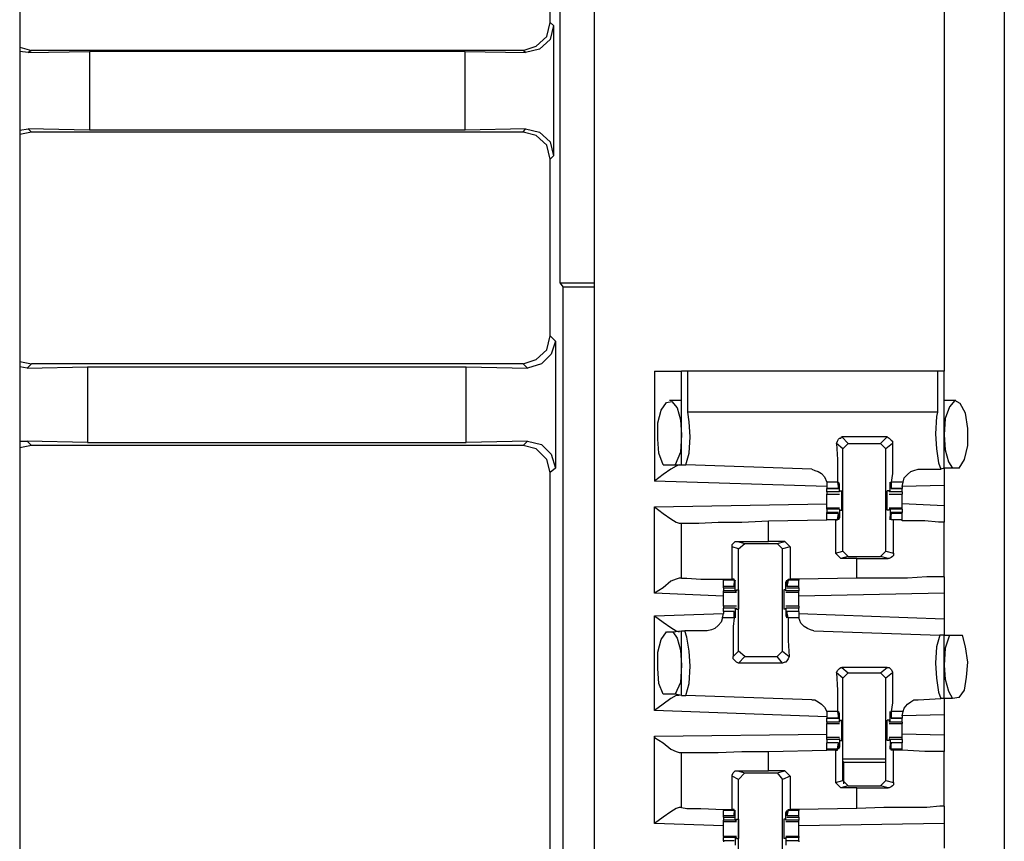
# Model space of a CAD drawing. Extents: x 0 to 19, y 0 to 12.6.
# Drawn here: x 7.3 to 8.2, y 8.1 to 8.8 of the extents above; entities that cross this region are included whole.
import ezdxf

# ---------------------------------------------------------------- set-up
doc = ezdxf.new("R2010")
doc.units = 0
doc.header["$MEASUREMENT"] = 0
doc.layers.get('0').update_dxf_attribs({"linetype": 'CONTINUOUS'})

msp = doc.modelspace()

# ---------------------------------------------------------------- linework, layer by layer
for p, q in [((7.31988, 9.83071), (7.31988, 2.15354)), ((7.84547, 9.83071), (7.84547, 2.15354)), ((8.22047, 9.83071), (8.22047, 2.15354)), ((7.81398, 9.16634), (7.81398, 8.56693)), ((7.80512, 8.80512), (7.80512, 9.10138)), ((8.16535, 8.87303), (8.16535, 8.48622)), ((7.80512, 8.80512), (7.80807, 8.80217)), ((7.80807, 8.80217), (7.80807, 8.68307)), ((7.31988, 8.78248), (7.33071, 8.77953)), ((7.32776, 8.77756), (7.31988, 8.77854)), ((7.33071, 8.77953), (7.32776, 8.77756)), ((7.32776, 8.77756), (7.38386, 8.77854)), ((7.78051, 8.77953), (7.33071, 8.77953)), ((7.72736, 8.77854), (7.38386, 8.77854)), ((7.38386, 8.77854), (7.38386, 8.70669)), ((7.72736, 8.70669), (7.72736, 8.77854)), ((7.72736, 8.77854), (7.78248, 8.77756)), ((7.78248, 8.77756), (7.78051, 8.77953)), ((7.31988, 8.70669), (7.32776, 8.70768)), ((7.33071, 8.70472), (7.31988, 8.70276)), ((7.38386, 8.70669), (7.32776, 8.70768)), ((7.32776, 8.70768), (7.33071, 8.70472)), ((7.78051, 8.70472), (7.33071, 8.70472)), ((7.72736, 8.70669), (7.38386, 8.70669)), ((7.78248, 8.70768), (7.72736, 8.70669)), ((7.78051, 8.70472), (7.78248, 8.70768)), ((7.80807, 8.68307), (7.80512, 8.68012)), ((7.80512, 8.5187), (7.80512, 8.68012)), ((7.81398, 8.56693), (7.81693, 8.56299)), ((7.81398, 8.56693), (7.84547, 8.56693)), ((7.84547, 8.56299), (7.81693, 8.56299)), ((7.81693, 8.02067), (7.81693, 8.56299)), ((7.80512, 8.5187), (7.81004, 8.51378)), ((7.81004, 8.51378), (7.81004, 8.39764)), ((7.31988, 8.49508), (7.33071, 8.49311)), ((7.33071, 8.49311), (7.32677, 8.48917)), ((7.78051, 8.49311), (7.33071, 8.49311)), ((7.78445, 8.48917), (7.78051, 8.49311)), ((7.32677, 8.48917), (7.31988, 8.49016)), ((7.32677, 8.48917), (7.38189, 8.49016)), ((7.38189, 8.49016), (7.72835, 8.49016)), ((7.38189, 8.49016), (7.38189, 8.42126)), ((7.72835, 8.42126), (7.72835, 8.49016)), ((7.72835, 8.49016), (7.78445, 8.48917)), ((7.90059, 8.48622), (7.90059, 8.38583)), ((7.9252, 8.40059), (7.9252, 8.48622)), ((7.9311, 8.44882), (7.9311, 8.48622)), ((8.15945, 8.48622), (7.9311, 8.48622)), ((8.15945, 8.48622), (8.15945, 8.44882)), ((8.16535, 8.39764), (8.16535, 8.48622)), ((7.9252, 8.45965), (7.91437, 8.45965)), ((8.17618, 8.45965), (8.16535, 8.45965)), ((8.15945, 8.44882), (7.9311, 8.44882)), ((7.31988, 8.42224), (7.32677, 8.42224)), ((7.38189, 8.42126), (7.32677, 8.42224)), ((7.32677, 8.42224), (7.33071, 8.41831)), ((7.38189, 8.42126), (7.72835, 8.42126)), ((7.78445, 8.42224), (7.72835, 8.42126)), ((7.78051, 8.41831), (7.78445, 8.42224)), ((8.11319, 8.42618), (8.07185, 8.42618)), ((8.07185, 8.42618), (8.07776, 8.42028)), ((8.10728, 8.42028), (8.11319, 8.42618)), ((7.33071, 8.41831), (7.31988, 8.41634)), ((7.78051, 8.41831), (7.33071, 8.41831)), ((8.07283, 8.41535), (8.06693, 8.42028)), ((8.07283, 8.41535), (8.07776, 8.42028)), ((8.07283, 8.32185), (8.07283, 8.41535)), ((8.07776, 8.42028), (8.10728, 8.42028)), ((8.10728, 8.42028), (8.1122, 8.41535)), ((8.11811, 8.42028), (8.1122, 8.41535)), ((8.1122, 8.32185), (8.1122, 8.41535)), ((7.81004, 8.39764), (7.80512, 8.3937)), ((7.80512, 7.70571), (7.80512, 8.3937)), ((7.90846, 8.40059), (7.91929, 8.40059)), ((7.91929, 8.40059), (7.9252, 8.40059)), ((7.9252, 8.40059), (7.92913, 8.40059)), ((8.04429, 8.39665), (7.92913, 8.40059)), ((8.14173, 8.39665), (8.1624, 8.39665)), ((8.16535, 8.39764), (8.1624, 8.39665)), ((8.17323, 8.39764), (8.16535, 8.39764)), ((8.17913, 8.39764), (8.17323, 8.39764)), ((8.05807, 8.38091), (7.90059, 8.38583)), ((8.05807, 8.38484), (8.05807, 8.38091)), ((8.06791, 8.38484), (8.05807, 8.38484)), ((8.06791, 8.38484), (8.0689, 8.37894)), ((8.12795, 8.38484), (8.11713, 8.38484)), ((8.11713, 8.38484), (8.11713, 8.37894)), ((8.12697, 8.38091), (8.12795, 8.38484)), ((8.05807, 8.38091), (8.05807, 8.37894)), ((8.05807, 8.37894), (8.0689, 8.37894)), ((8.05807, 8.37598), (8.05807, 8.37894)), ((8.0689, 8.37894), (8.05807, 8.37894)), ((8.06988, 8.37598), (8.05807, 8.37598)), ((8.06988, 8.38287), (8.0689, 8.38287)), ((8.0689, 8.37992), (8.0689, 8.38189)), ((8.0689, 8.37894), (8.0689, 8.37992)), ((8.06988, 8.37598), (8.06988, 8.38287)), ((8.06988, 8.37697), (8.07185, 8.37697)), ((8.06988, 8.37697), (8.06988, 8.37598)), ((8.06988, 8.37598), (8.06988, 8.37598)), ((8.11516, 8.37697), (8.11319, 8.37697)), ((8.11516, 8.37697), (8.11516, 8.37598)), ((8.11614, 8.37598), (8.11516, 8.37598)), ((8.11614, 8.38287), (8.11614, 8.38287)), ((8.11614, 8.37598), (8.11614, 8.38287)), ((8.11713, 8.37992), (8.11614, 8.38189)), ((8.12697, 8.37598), (8.11614, 8.37598)), ((8.11713, 8.37894), (8.11713, 8.37992)), ((8.11713, 8.37894), (8.12697, 8.37894)), ((8.12697, 8.37894), (8.11713, 8.37894)), ((8.16535, 8.38189), (8.12697, 8.38091)), ((8.12697, 8.38091), (8.12697, 8.37894)), ((8.12697, 8.37598), (8.12697, 8.37894)), ((8.16535, 8.38189), (8.16535, 8.36319)), ((8.05807, 8.37402), (8.06988, 8.37402)), ((8.11516, 8.37402), (8.12697, 8.37402)), ((7.90059, 8.3622), (8.05807, 8.36516)), ((7.90059, 8.28346), (7.90059, 8.3622)), ((8.06988, 8.36122), (8.05807, 8.36122)), ((8.05807, 8.36024), (8.05807, 8.36122)), ((8.05807, 8.36024), (8.05807, 8.35728)), ((8.06988, 8.36024), (8.05807, 8.36024)), ((8.06988, 8.36024), (8.06988, 8.35236)), ((8.06988, 8.36024), (8.06988, 8.36024)), ((8.06988, 8.36024), (8.06988, 8.35925)), ((8.06988, 8.35925), (8.07185, 8.35925)), ((8.11516, 8.35925), (8.11319, 8.35925)), ((8.12697, 8.36122), (8.11516, 8.36122)), ((8.11516, 8.36024), (8.11516, 8.35925)), ((8.11614, 8.36024), (8.11516, 8.36024)), ((8.12697, 8.36024), (8.11614, 8.36024)), ((8.11614, 8.36024), (8.11614, 8.35236)), ((8.16535, 8.36319), (8.12697, 8.36516)), ((8.12697, 8.36024), (8.12697, 8.36122)), ((8.12697, 8.36024), (8.12697, 8.35728)), ((8.00492, 8.34941), (8.05807, 8.35039)), ((8.00492, 8.33071), (8.00492, 8.34941)), ((8.0689, 8.35728), (8.05807, 8.35728)), ((8.05807, 8.3563), (8.05807, 8.35728)), ((8.05807, 8.35039), (8.05807, 8.3563)), ((8.0689, 8.3563), (8.05807, 8.3563)), ((8.06594, 8.35039), (8.05807, 8.35039)), ((8.06791, 8.35039), (8.05807, 8.35039)), ((8.06594, 8.35039), (8.06791, 8.35039)), ((8.06594, 8.35039), (8.06594, 8.31988)), ((8.06791, 8.35039), (8.0689, 8.3563)), ((8.06791, 8.35039), (8.06791, 8.35039)), ((8.0689, 8.3563), (8.0689, 8.35531)), ((8.0689, 8.35531), (8.0689, 8.35335)), ((8.06988, 8.35236), (8.0689, 8.35236)), ((8.11713, 8.35531), (8.11614, 8.35335)), ((8.11614, 8.35236), (8.11614, 8.35236)), ((8.12697, 8.35728), (8.11713, 8.35728)), ((8.11713, 8.3563), (8.11713, 8.35531)), ((8.12697, 8.3563), (8.11713, 8.3563)), ((8.11713, 8.35039), (8.11713, 8.3563)), ((8.12697, 8.35039), (8.11713, 8.35039)), ((8.11713, 8.35039), (8.11713, 8.35039)), ((8.11909, 8.35039), (8.11713, 8.35039)), ((8.11909, 8.31988), (8.11909, 8.35039)), ((8.12697, 8.3563), (8.12697, 8.35728)), ((8.12697, 8.35039), (8.12697, 8.3563)), ((8.12697, 8.34941), (8.12697, 8.35039)), ((7.92323, 8.34744), (7.9252, 8.34744)), ((7.9252, 8.29724), (7.9252, 8.34744)), ((8.16535, 8.29823), (8.16535, 8.34843)), ((7.97638, 8.33071), (8.00492, 8.33071)), ((7.97638, 8.33071), (7.98327, 8.32874)), ((8.01969, 8.33071), (8.00492, 8.33071)), ((8.0128, 8.32874), (8.01969, 8.33071)), ((8.01969, 8.33071), (8.02461, 8.32579)), ((7.97146, 8.29626), (7.97146, 8.32579)), ((7.97736, 8.32382), (7.97146, 8.32579)), ((7.97736, 8.32382), (7.98327, 8.32874)), ((7.97736, 8.23031), (7.97736, 8.32382)), ((7.98327, 8.32874), (8.0128, 8.32874)), ((8.0128, 8.32874), (8.01772, 8.32382)), ((8.02461, 8.32579), (8.01772, 8.32382)), ((8.01772, 8.23031), (8.01772, 8.32382)), ((8.02461, 8.32579), (8.02461, 8.29626)), ((8.06594, 8.31988), (8.07283, 8.32185)), ((8.07776, 8.31693), (8.07283, 8.32185)), ((8.1122, 8.32185), (8.10728, 8.31693)), ((8.1122, 8.32185), (8.11909, 8.31988)), ((8.07087, 8.31496), (8.06594, 8.31988)), ((8.07776, 8.31693), (8.07087, 8.31496)), ((8.08563, 8.31496), (8.07087, 8.31496)), ((8.07776, 8.31693), (8.10728, 8.31693)), ((8.08563, 8.31496), (8.11417, 8.31496)), ((8.08563, 8.29724), (8.08563, 8.31496)), ((8.11417, 8.31496), (8.10728, 8.31693)), ((7.9252, 8.29724), (7.92323, 8.29724)), ((7.96358, 8.29626), (7.96358, 8.29528)), ((7.96358, 8.28937), (7.96358, 8.29528)), ((7.97343, 8.29528), (7.96358, 8.29528)), ((7.97343, 8.29626), (7.97146, 8.29626)), ((7.97343, 8.29528), (7.97343, 8.29626)), ((7.97343, 8.29528), (7.97343, 8.28937)), ((8.02264, 8.29528), (8.02165, 8.28937)), ((8.02264, 8.29626), (8.02461, 8.29626)), ((8.02264, 8.29528), (8.02264, 8.29626)), ((8.03248, 8.29528), (8.02264, 8.29528)), ((8.03248, 8.29626), (8.02461, 8.29626)), ((8.08563, 8.29724), (8.03248, 8.29626)), ((8.03248, 8.29626), (8.03248, 8.29528)), ((8.03248, 8.28937), (8.03248, 8.29528)), ((7.96358, 8.28839), (7.96358, 8.28937)), ((7.97343, 8.28937), (7.96358, 8.28937)), ((7.96358, 8.28839), (7.97343, 8.28839)), ((7.96358, 8.28839), (7.96358, 8.28543)), ((7.96358, 8.28445), (7.96358, 8.28543)), ((7.97441, 8.28543), (7.96358, 8.28543)), ((7.97343, 8.29035), (7.97343, 8.29232)), ((7.97343, 8.28937), (7.97343, 8.29035)), ((7.97441, 8.28543), (7.97441, 8.29331)), ((7.97441, 8.29331), (7.97441, 8.29331)), ((7.97441, 8.28543), (7.97539, 8.28543)), ((7.97539, 8.28642), (7.97736, 8.28642)), ((7.97539, 8.28543), (7.97539, 8.28642)), ((8.02067, 8.28642), (8.0187, 8.28642)), ((8.02165, 8.29331), (8.02067, 8.29331)), ((8.02067, 8.28543), (8.02067, 8.29331)), ((8.02067, 8.28543), (8.02067, 8.28642)), ((8.03248, 8.28543), (8.02067, 8.28543)), ((8.02067, 8.28543), (8.02067, 8.28543)), ((8.02165, 8.29035), (8.02165, 8.29232)), ((8.02165, 8.28937), (8.02165, 8.29035)), ((8.03248, 8.28937), (8.02165, 8.28937)), ((8.02165, 8.28839), (8.03248, 8.28839)), ((8.03248, 8.28839), (8.03248, 8.28937)), ((8.03248, 8.28839), (8.03248, 8.28543)), ((8.03248, 8.28445), (8.03248, 8.28543)), ((7.96358, 8.28051), (7.90059, 8.28346)), ((7.96358, 8.28445), (7.97539, 8.28445)), ((8.02067, 8.28445), (8.03248, 8.28445)), ((8.16535, 8.28346), (8.03248, 8.28051)), ((8.16535, 8.28346), (8.16535, 8.25984)), ((7.97539, 8.27165), (7.96358, 8.27165)), ((7.96358, 8.26673), (7.96358, 8.26969)), ((7.97441, 8.26969), (7.96358, 8.26969)), ((7.97441, 8.26969), (7.97441, 8.2628)), ((7.97441, 8.26969), (7.97539, 8.26969)), ((7.97539, 8.2687), (7.97539, 8.26969)), ((7.97539, 8.2687), (7.97736, 8.2687)), ((8.02067, 8.2687), (8.0187, 8.2687)), ((8.03248, 8.27165), (8.02067, 8.27165)), ((8.02067, 8.2687), (8.02067, 8.26969)), ((8.02067, 8.26969), (8.02067, 8.26969)), ((8.03248, 8.26969), (8.02067, 8.26969)), ((8.02067, 8.26969), (8.02067, 8.2628)), ((8.03248, 8.26673), (8.03248, 8.26969)), ((7.90059, 8.2628), (7.96358, 8.26476)), ((7.90059, 8.17618), (7.90059, 8.2628)), ((7.9626, 8.26083), (7.96358, 8.26476)), ((7.97343, 8.26083), (7.9626, 8.26083)), ((7.97343, 8.26673), (7.96358, 8.26673)), ((7.96358, 8.26673), (7.96358, 8.26476)), ((7.97343, 8.26673), (7.96358, 8.26673)), ((7.97343, 8.26083), (7.97343, 8.26673)), ((7.97343, 8.26673), (7.97343, 8.26575)), ((7.97343, 8.26575), (7.97343, 8.26378)), ((7.97441, 8.2628), (7.97441, 8.2628)), ((8.02165, 8.2628), (8.02067, 8.2628)), ((8.03248, 8.26673), (8.02165, 8.26673)), ((8.02165, 8.26673), (8.02165, 8.26575)), ((8.03248, 8.26673), (8.02165, 8.26673)), ((8.02264, 8.26083), (8.02165, 8.26673)), ((8.02165, 8.26575), (8.02165, 8.26378)), ((8.03248, 8.26083), (8.02264, 8.26083)), ((8.03248, 8.26673), (8.03248, 8.26476)), ((8.03248, 8.26476), (8.03248, 8.26083)), ((8.03248, 8.26476), (8.16535, 8.25984)), ((7.91142, 8.24803), (7.91732, 8.24803)), ((7.91732, 8.24803), (7.9252, 8.24902)), ((7.9252, 8.18996), (7.9252, 8.24902)), ((7.9252, 8.24902), (7.92815, 8.24902)), ((7.94882, 8.24902), (7.92815, 8.24902)), ((8.04626, 8.24902), (8.16142, 8.24508)), ((8.16535, 8.24508), (8.16142, 8.24508)), ((8.16535, 8.24508), (8.17028, 8.24508)), ((8.16535, 8.18701), (8.16535, 8.24508)), ((8.17028, 8.24508), (8.18209, 8.24508)), ((7.97244, 8.22539), (7.97736, 8.23031)), ((7.98327, 8.22539), (7.97736, 8.23031)), ((7.98327, 8.22539), (7.97736, 8.21949)), ((7.98327, 8.22539), (8.0128, 8.22539)), ((8.01772, 8.23031), (8.0128, 8.22539)), ((8.01772, 8.21949), (8.0128, 8.22539)), ((8.01772, 8.23031), (8.02362, 8.22539)), ((8.01772, 8.21949), (7.97736, 8.21949)), ((8.07185, 8.21555), (8.07776, 8.21063)), ((8.11319, 8.21555), (8.07185, 8.21555)), ((8.10728, 8.21063), (8.11319, 8.21555)), ((8.07283, 8.20571), (8.06693, 8.21063)), ((8.07283, 8.20571), (8.07776, 8.21063)), ((8.07283, 8.1122), (8.07283, 8.20571)), ((8.07776, 8.21063), (8.10728, 8.21063)), ((8.10728, 8.21063), (8.1122, 8.20571)), ((8.11811, 8.21063), (8.1122, 8.20571)), ((8.1122, 8.1122), (8.1122, 8.20571)), ((7.91929, 8.19094), (7.90846, 8.19094)), ((7.9252, 8.18996), (7.91929, 8.19094)), ((7.9252, 8.18996), (7.92913, 8.18996)), ((8.04429, 8.18602), (7.92913, 8.18996)), ((8.14173, 8.18602), (8.1624, 8.18701)), ((8.16535, 8.18701), (8.1624, 8.18701)), ((8.17323, 8.18701), (8.16535, 8.18701)), ((8.17913, 8.18799), (8.17323, 8.18701)), ((8.05807, 8.17028), (7.90059, 8.17618)), ((8.05807, 8.1752), (8.05807, 8.17126)), ((8.06791, 8.1752), (8.05807, 8.1752)), ((8.05807, 8.17126), (8.05807, 8.16929)), ((8.05807, 8.16929), (8.0689, 8.16929)), ((8.05807, 8.16535), (8.05807, 8.16929)), ((8.0689, 8.16929), (8.05807, 8.16929)), ((8.06791, 8.1752), (8.0689, 8.16929)), ((8.06988, 8.17323), (8.0689, 8.17323)), ((8.0689, 8.17028), (8.0689, 8.17224)), ((8.0689, 8.16929), (8.0689, 8.17028)), ((8.06988, 8.16535), (8.06988, 8.17323)), ((8.11614, 8.17323), (8.11614, 8.17323)), ((8.11614, 8.16535), (8.11614, 8.17323)), ((8.11713, 8.17028), (8.11614, 8.17224)), ((8.12795, 8.1752), (8.11713, 8.1752)), ((8.11713, 8.1752), (8.11713, 8.16929)), ((8.11713, 8.16929), (8.11713, 8.17028)), ((8.11713, 8.16929), (8.12697, 8.16929)), ((8.12697, 8.16929), (8.11713, 8.16929)), ((8.12697, 8.17126), (8.12795, 8.1752)), ((8.16535, 8.17224), (8.12697, 8.17126)), ((8.12697, 8.17126), (8.12697, 8.16929)), ((8.12697, 8.16535), (8.12697, 8.16929)), ((8.16535, 8.17224), (8.16535, 8.15354)), ((8.05807, 8.16535), (8.05807, 8.16437)), ((8.06988, 8.16535), (8.05807, 8.16535)), ((8.05807, 8.16437), (8.06988, 8.16437)), ((8.06988, 8.16732), (8.07185, 8.16732)), ((8.06988, 8.16732), (8.06988, 8.16535)), ((8.06988, 8.16535), (8.06988, 8.16535)), ((8.11516, 8.16732), (8.11319, 8.16732)), ((8.11516, 8.16732), (8.11516, 8.16535)), ((8.11614, 8.16535), (8.11516, 8.16535)), ((8.11516, 8.16437), (8.12697, 8.16437)), ((8.12697, 8.16535), (8.11614, 8.16535)), ((8.12697, 8.16535), (8.12697, 8.16437)), ((7.90059, 8.15256), (8.05807, 8.15453)), ((7.90059, 8.07283), (7.90059, 8.15256)), ((8.06988, 8.15157), (8.05807, 8.15157)), ((8.06988, 8.14961), (8.06988, 8.15059)), ((8.06988, 8.15059), (8.06988, 8.14862)), ((8.12697, 8.15157), (8.11516, 8.15157)), ((8.11516, 8.15059), (8.11516, 8.14862)), ((8.11614, 8.14961), (8.11516, 8.15059)), ((8.16535, 8.15354), (8.12697, 8.15453)), ((8.05807, 8.14961), (8.05807, 8.14665)), ((8.06988, 8.14961), (8.05807, 8.14961)), ((8.0689, 8.14665), (8.05807, 8.14665)), ((8.05807, 8.14075), (8.05807, 8.14665)), ((8.0689, 8.14665), (8.05807, 8.14665)), ((8.06791, 8.14075), (8.0689, 8.14665)), ((8.0689, 8.14665), (8.0689, 8.14567)), ((8.0689, 8.14567), (8.0689, 8.1437)), ((8.06988, 8.14272), (8.0689, 8.14272)), ((8.06988, 8.14961), (8.06988, 8.14272)), ((8.06988, 8.14862), (8.07185, 8.14862)), ((8.11516, 8.14862), (8.11319, 8.14862)), ((8.12697, 8.14961), (8.11614, 8.14961)), ((8.11614, 8.14961), (8.11614, 8.14272)), ((8.11713, 8.14567), (8.11614, 8.1437)), ((8.11614, 8.14272), (8.11614, 8.14272)), ((8.12697, 8.14665), (8.11713, 8.14665)), ((8.11713, 8.14665), (8.11713, 8.14567)), ((8.12697, 8.14665), (8.11713, 8.14665)), ((8.11713, 8.14075), (8.11713, 8.14665)), ((8.12697, 8.14961), (8.12697, 8.14665)), ((8.12697, 8.14075), (8.12697, 8.14665)), ((7.92323, 8.1378), (7.9252, 8.1378)), ((7.9252, 8.0876), (7.9252, 8.1378)), ((8.00492, 8.13878), (8.05807, 8.13976)), ((8.00492, 8.12106), (8.00492, 8.13878)), ((8.05807, 8.13976), (8.05807, 8.14075)), ((8.06791, 8.14075), (8.05807, 8.14075)), ((8.06594, 8.13976), (8.05807, 8.13976)), ((8.06594, 8.13976), (8.06791, 8.13976)), ((8.06594, 8.13976), (8.06594, 8.11024)), ((8.06791, 8.13976), (8.06791, 8.14075)), ((8.12697, 8.14075), (8.11713, 8.14075)), ((8.11713, 8.13976), (8.11713, 8.14075)), ((8.11909, 8.13976), (8.11713, 8.13976)), ((8.11909, 8.11024), (8.11909, 8.13976)), ((8.12697, 8.13976), (8.12697, 8.14075)), ((8.12697, 8.13976), (8.12697, 8.13976)), ((8.16535, 8.08858), (8.16535, 8.13878)), ((8.07283, 8.13189), (8.1122, 8.13189)), ((8.07283, 8.12992), (8.07382, 8.12894)), ((8.07382, 8.10925), (8.07382, 8.12894)), ((8.07382, 8.12894), (8.1122, 8.12894)), ((7.97146, 8.08563), (7.97146, 8.11614)), ((7.97736, 8.11319), (7.97146, 8.11614)), ((7.97638, 8.12106), (8.00492, 8.12106)), ((7.97638, 8.12106), (7.98327, 8.11909)), ((7.97736, 8.11319), (7.98327, 8.11909)), ((7.98327, 8.11909), (8.0128, 8.11909)), ((8.01969, 8.12106), (8.00492, 8.12106)), ((8.0128, 8.11909), (8.01969, 8.12106)), ((8.0128, 8.11909), (8.01772, 8.11319)), ((8.02461, 8.11614), (8.01772, 8.11319)), ((8.01969, 8.12106), (8.02461, 8.11614)), ((8.02461, 8.11614), (8.02461, 8.08563)), ((7.97736, 8.02067), (7.97736, 8.11319)), ((8.01772, 8.02067), (8.01772, 8.11319)), ((8.06594, 8.11024), (8.07283, 8.1122)), ((8.07087, 8.10531), (8.06594, 8.11024)), ((8.07776, 8.10728), (8.07087, 8.10531)), ((8.08563, 8.10531), (8.07087, 8.10531)), ((8.07776, 8.10728), (8.07283, 8.1122)), ((8.07776, 8.10728), (8.10728, 8.10728)), ((8.08563, 8.10531), (8.11417, 8.10531)), ((8.08563, 8.08661), (8.08563, 8.10531)), ((8.1122, 8.1122), (8.10728, 8.10728)), ((8.11417, 8.10531), (8.10728, 8.10728)), ((8.1122, 8.1122), (8.11909, 8.11024)), ((7.9252, 8.0876), (7.92323, 8.0876)), ((7.96358, 8.08563), (7.96358, 8.08465)), ((7.96358, 8.07972), (7.96358, 8.08465)), ((7.97343, 8.08465), (7.96358, 8.08465)), ((7.96358, 8.07874), (7.96358, 8.07972)), ((7.97343, 8.07972), (7.96358, 8.07972)), ((7.96358, 8.07874), (7.97343, 8.07874)), ((7.96358, 8.07874), (7.96358, 8.07579)), ((7.97343, 8.08563), (7.97146, 8.08563)), ((7.97343, 8.08465), (7.97343, 8.08563)), ((7.97343, 8.08465), (7.97343, 8.07972)), ((7.97343, 8.07972), (7.97343, 8.08268)), ((7.97343, 8.07972), (7.97343, 8.07972)), ((7.97441, 8.07579), (7.97441, 8.08268)), ((7.97441, 8.08268), (7.97441, 8.08268)), ((8.02165, 8.08268), (8.02067, 8.08268)), ((8.02067, 8.07579), (8.02067, 8.08268)), ((8.02264, 8.08465), (8.02165, 8.07972)), ((8.02165, 8.07972), (8.02165, 8.08268)), ((8.03248, 8.07972), (8.02165, 8.07972)), ((8.02165, 8.07972), (8.02165, 8.07972)), ((8.02165, 8.07874), (8.03248, 8.07874)), ((8.02264, 8.08563), (8.02461, 8.08563)), ((8.02264, 8.08465), (8.02264, 8.08563)), ((8.03248, 8.08465), (8.02264, 8.08465)), ((8.03248, 8.08563), (8.02461, 8.08563)), ((8.08563, 8.08661), (8.03248, 8.08563)), ((8.03248, 8.08563), (8.03248, 8.08465)), ((8.03248, 8.07972), (8.03248, 8.08465)), ((8.03248, 8.07874), (8.03248, 8.07972)), ((8.03248, 8.07874), (8.03248, 8.07579)), ((7.96358, 8.07087), (7.90059, 8.07283)), ((7.96358, 8.0748), (7.96358, 8.07579)), ((7.97441, 8.07579), (7.96358, 8.07579)), ((7.96358, 8.0748), (7.97539, 8.0748)), ((7.97441, 8.07579), (7.97539, 8.07579)), ((7.97539, 8.07677), (7.97736, 8.07677)), ((7.97539, 8.07579), (7.97539, 8.07677)), ((8.02067, 8.07677), (8.0187, 8.07677)), ((8.02067, 8.07579), (8.02067, 8.07677)), ((8.03248, 8.07579), (8.02067, 8.07579)), ((8.02067, 8.07579), (8.02067, 8.07579)), ((8.02067, 8.0748), (8.03248, 8.0748)), ((8.03248, 8.0748), (8.03248, 8.07579)), ((8.16535, 8.07283), (8.03248, 8.07087)), ((8.16535, 8.07283), (8.16535, 8.0502)), ((7.97539, 8.06102), (7.96358, 8.06102)), ((7.96358, 8.06102), (7.96358, 8.06004)), ((8.03248, 8.06102), (8.02067, 8.06102)), ((8.03248, 8.06102), (8.03248, 8.06004)), ((7.96358, 8.05709), (7.96358, 8.06004)), ((7.97441, 8.06004), (7.96358, 8.06004)), ((7.97343, 8.05709), (7.96358, 8.05709)), ((7.96358, 8.05709), (7.96358, 8.0561)), ((7.97441, 8.06004), (7.97441, 8.05315)), ((7.97441, 8.06004), (7.97539, 8.06004)), ((7.97539, 8.05906), (7.97539, 8.06004)), ((7.97539, 8.05906), (7.97736, 8.05906)), ((8.02067, 8.05906), (8.0187, 8.05906)), ((8.02067, 8.05906), (8.02067, 8.06004)), ((8.02067, 8.06004), (8.02067, 8.06004)), ((8.03248, 8.06004), (8.02067, 8.06004)), ((8.02067, 8.06004), (8.02067, 8.05315)), ((8.03248, 8.05709), (8.02165, 8.05709)), ((8.03248, 8.05709), (8.03248, 8.06004)), ((8.03248, 8.05709), (8.03248, 8.0561))]:
    msp.add_line(p, q)
for points in [[(7.78051, 8.77953), (7.79232, 8.78346), (7.80217, 8.79232), (7.80512, 8.80512)], [(7.80807, 8.80217), (7.80512, 8.78937), (7.79528, 8.78051), (7.78248, 8.77756)], [(7.80512, 8.68012), (7.80217, 8.69291), (7.79232, 8.70177), (7.78051, 8.70472)], [(7.78248, 8.70768), (7.79528, 8.70472), (7.80512, 8.69587), (7.80807, 8.68307)], [(7.78051, 8.49311), (7.79232, 8.49705), (7.80217, 8.50591), (7.80512, 8.5187)], [(7.81004, 8.51378), (7.8061, 8.50197), (7.79724, 8.49311), (7.78445, 8.48917)], [(7.90059, 8.48622), (7.91831, 8.48622), (7.9252, 8.48622)], [(7.9311, 8.48622), (7.92717, 8.48622), (7.9252, 8.48622)], [(8.16535, 8.48622), (8.16339, 8.48622), (8.15945, 8.48622)], [(7.90846, 8.40059), (7.90453, 8.41142), (7.90354, 8.42421), (7.90354, 8.43898), (7.9065, 8.45079), (7.91142, 8.45768), (7.91634, 8.45866), (7.92126, 8.45276), (7.92421, 8.44193), (7.9252, 8.42815)], [(8.17913, 8.39764), (8.18406, 8.40551), (8.18701, 8.41831), (8.18701, 8.43406), (8.18504, 8.44783), (8.18012, 8.45669), (8.1752, 8.45965), (8.17028, 8.45374), (8.16634, 8.44291), (8.16535, 8.42815)], [(7.92913, 8.40059), (7.93209, 8.41142), (7.93307, 8.42618), (7.93209, 8.43996), (7.9311, 8.44882)], [(8.15945, 8.44882), (8.15846, 8.44488), (8.15748, 8.42913), (8.15846, 8.41535), (8.16043, 8.40256), (8.1624, 8.39665)], [(7.78445, 8.42224), (7.79724, 8.41929), (7.8061, 8.41043), (7.81004, 8.39764)], [(7.9252, 8.42815), (7.92421, 8.4124), (7.91929, 8.40059)], [(8.06693, 8.42028), (8.06791, 8.42224), (8.0689, 8.42421), (8.06988, 8.4252), (8.07087, 8.4252), (8.07185, 8.42618)], [(8.11319, 8.42618), (8.11516, 8.4252), (8.11614, 8.42421), (8.11713, 8.42323), (8.11811, 8.42224), (8.11811, 8.42028)], [(8.16535, 8.42815), (8.16634, 8.41437), (8.16929, 8.40354), (8.17323, 8.39764)], [(7.80512, 8.3937), (7.80217, 8.40551), (7.79232, 8.41535), (7.78051, 8.41831)], [(8.06693, 8.42028), (8.06791, 8.40551), (8.06791, 8.39272), (8.06791, 8.38484)], [(8.11811, 8.42028), (8.11811, 8.40551), (8.11811, 8.39272), (8.11713, 8.38484)], [(7.92323, 8.40059), (7.92028, 8.39961), (7.91535, 8.39665), (7.90846, 8.39173), (7.90059, 8.38583)], [(8.04429, 8.39665), (8.04724, 8.39567), (8.0502, 8.39469), (8.05315, 8.39272), (8.0561, 8.38976), (8.05807, 8.38484)], [(8.12795, 8.38484), (8.12894, 8.38878), (8.13189, 8.39173), (8.13484, 8.39469), (8.1378, 8.39567), (8.14173, 8.39665)], [(8.16535, 8.39764), (8.16535, 8.39272), (8.16535, 8.38189)], [(8.06988, 8.38287), (8.0689, 8.38484), (8.0689, 8.38189)], [(8.11614, 8.38287), (8.11614, 8.38484), (8.11614, 8.38189)], [(8.05807, 8.37598), (8.05807, 8.375), (8.05807, 8.37402)], [(8.07185, 8.35925), (8.07185, 8.36319), (8.07185, 8.37205), (8.07185, 8.37697)], [(8.11319, 8.35925), (8.11319, 8.36319), (8.11319, 8.37205), (8.11319, 8.37697)], [(8.12697, 8.37598), (8.12697, 8.375), (8.12697, 8.37402)], [(8.05807, 8.36811), (8.05807, 8.37106), (8.05807, 8.37402)], [(8.05807, 8.36122), (8.05807, 8.36417), (8.05807, 8.36811)], [(8.12697, 8.36811), (8.12697, 8.37106), (8.12697, 8.37402)], [(8.12697, 8.36122), (8.12697, 8.36417), (8.12697, 8.36811)], [(7.90059, 8.3622), (7.90846, 8.3563), (7.91535, 8.35138), (7.92028, 8.34843), (7.92323, 8.34744)], [(8.16535, 8.36319), (8.16535, 8.35335), (8.16535, 8.34843)], [(7.9252, 8.34744), (7.92913, 8.34744), (7.94094, 8.34744), (7.95866, 8.34843), (7.98031, 8.34843), (8.00492, 8.34941)], [(8.06988, 8.35236), (8.0689, 8.35039), (8.0689, 8.35335)], [(8.11614, 8.35236), (8.11614, 8.35039), (8.11614, 8.35335)], [(8.12697, 8.35039), (8.12303, 8.35039), (8.11909, 8.35039)], [(8.16535, 8.34843), (8.16043, 8.34843), (8.14764, 8.34941), (8.12697, 8.34941)], [(7.97146, 8.32579), (7.97146, 8.32776), (7.97244, 8.32874), (7.97343, 8.32972), (7.97441, 8.33071), (7.97638, 8.33071)], [(8.11909, 8.31988), (8.11909, 8.31791), (8.11811, 8.31693), (8.11713, 8.31594), (8.11516, 8.31496), (8.11417, 8.31496)], [(7.92323, 8.29724), (7.92028, 8.29626), (7.91535, 8.29429), (7.90846, 8.28839), (7.90059, 8.28346)], [(7.9252, 8.29724), (7.93012, 8.29724), (7.94291, 8.29626), (7.96358, 8.29626)], [(7.96358, 8.29626), (7.96752, 8.29626), (7.97146, 8.29626)], [(7.97441, 8.29331), (7.97441, 8.29528), (7.97343, 8.29232)], [(8.02067, 8.29331), (8.02165, 8.29528), (8.02165, 8.29232)], [(8.16535, 8.29823), (8.16142, 8.29823), (8.14961, 8.29823), (8.13189, 8.29724), (8.11024, 8.29724), (8.08563, 8.29724)], [(8.16535, 8.29823), (8.16535, 8.29331), (8.16535, 8.28346)], [(7.97736, 8.28642), (7.97736, 8.28248), (7.97736, 8.27362), (7.97736, 8.2687)], [(8.0187, 8.28642), (8.0187, 8.28248), (8.0187, 8.27362), (8.0187, 8.2687)], [(7.96358, 8.27756), (7.96358, 8.2815), (7.96358, 8.28445)], [(7.96358, 8.27165), (7.96358, 8.27461), (7.96358, 8.27756)], [(8.03248, 8.27756), (8.03248, 8.2815), (8.03248, 8.28445)], [(8.03248, 8.27165), (8.03248, 8.27461), (8.03248, 8.27756)], [(7.96358, 8.27165), (7.96358, 8.27067), (7.96358, 8.26969)], [(8.03248, 8.27165), (8.03248, 8.27067), (8.03248, 8.26969)], [(7.90059, 8.2628), (7.90846, 8.25689), (7.91535, 8.25197), (7.92028, 8.24902), (7.92323, 8.24803)], [(7.9626, 8.26083), (7.96161, 8.25689), (7.95866, 8.25394), (7.95571, 8.25098), (7.95276, 8.25), (7.94882, 8.24902)], [(7.97343, 8.26083), (7.97244, 8.25295), (7.97244, 8.24016), (7.97244, 8.22539)], [(7.97441, 8.2628), (7.97441, 8.26083), (7.97343, 8.26378)], [(8.02067, 8.2628), (8.02165, 8.26083), (8.02165, 8.26378)], [(8.02264, 8.26083), (8.02264, 8.25295), (8.02264, 8.24016), (8.02362, 8.22539)], [(8.04626, 8.24902), (8.04331, 8.25), (8.04035, 8.25098), (8.0374, 8.25295), (8.03445, 8.25591), (8.03248, 8.26083)], [(8.16535, 8.25984), (8.16535, 8.25), (8.16535, 8.24508)], [(7.90846, 8.19094), (7.90453, 8.20079), (7.90354, 8.21457), (7.90354, 8.22933), (7.9065, 8.24114), (7.91142, 8.24803)], [(7.91732, 8.24803), (7.92126, 8.24213), (7.92421, 8.2313), (7.9252, 8.21752)], [(7.92913, 8.18996), (7.93209, 8.20079), (7.93307, 8.21654), (7.93209, 8.23031), (7.93012, 8.24311), (7.92815, 8.24902)], [(8.16142, 8.24508), (8.15846, 8.23425), (8.15748, 8.21949), (8.15846, 8.20571), (8.16043, 8.19291), (8.1624, 8.18701)], [(8.17028, 8.24508), (8.16634, 8.23327), (8.16535, 8.21752)], [(8.17913, 8.18799), (8.18406, 8.19488), (8.18602, 8.20669), (8.18701, 8.22047), (8.18504, 8.23425), (8.18209, 8.24508)], [(7.97736, 8.21949), (7.97539, 8.22047), (7.97441, 8.22146), (7.97343, 8.22244), (7.97244, 8.22343), (7.97244, 8.22539)], [(8.02362, 8.22539), (8.02264, 8.22343), (8.02165, 8.22146), (8.02067, 8.22047), (8.01969, 8.22047), (8.01772, 8.21949)], [(7.9252, 8.21752), (7.92421, 8.20177), (7.91929, 8.19094)], [(8.06693, 8.21063), (8.06791, 8.2126), (8.0689, 8.21358), (8.06988, 8.21457), (8.07087, 8.21555), (8.07185, 8.21555)], [(8.11319, 8.21555), (8.11516, 8.21555), (8.11614, 8.21457), (8.11713, 8.21358), (8.11811, 8.21161), (8.11811, 8.21063)], [(8.16535, 8.21752), (8.16634, 8.20472), (8.16929, 8.1939), (8.17323, 8.18701)], [(8.06693, 8.21063), (8.06791, 8.19488), (8.06791, 8.18307), (8.06791, 8.1752)], [(8.11811, 8.21063), (8.11811, 8.19488), (8.11811, 8.18307), (8.11713, 8.1752)], [(7.92323, 8.18996), (7.92028, 8.18996), (7.91535, 8.18701), (7.90846, 8.18209), (7.90059, 8.17618)], [(8.16535, 8.18701), (8.16535, 8.18307), (8.16535, 8.17224)], [(8.04429, 8.18602), (8.04724, 8.18602), (8.0502, 8.18406), (8.05315, 8.18209), (8.0561, 8.17913), (8.05807, 8.1752)], [(8.12795, 8.1752), (8.12894, 8.17815), (8.13189, 8.18209), (8.13484, 8.18406), (8.1378, 8.18602), (8.14173, 8.18602)], [(8.06988, 8.17323), (8.0689, 8.1752), (8.0689, 8.17224)], [(8.11614, 8.17323), (8.11614, 8.1752), (8.11614, 8.17224)], [(8.05807, 8.15748), (8.05807, 8.16142), (8.05807, 8.16437)], [(8.07185, 8.14862), (8.07185, 8.15354), (8.07185, 8.1624), (8.07185, 8.16732)], [(8.11319, 8.14862), (8.11319, 8.15354), (8.11319, 8.1624), (8.11319, 8.16732)], [(8.12697, 8.15748), (8.12697, 8.16142), (8.12697, 8.16437)], [(7.90059, 8.15256), (7.90059, 8.15157), (7.90846, 8.14665), (7.91535, 8.14075), (7.92028, 8.13878), (7.92323, 8.1378)], [(8.05807, 8.15157), (8.05807, 8.15453), (8.05807, 8.15748)], [(8.05807, 8.14961), (8.05807, 8.15059), (8.05807, 8.15157)], [(8.12697, 8.15157), (8.12697, 8.15453), (8.12697, 8.15748)], [(8.12697, 8.14961), (8.12697, 8.15059), (8.12697, 8.15157)], [(8.16535, 8.15354), (8.16535, 8.14272), (8.16535, 8.13878)], [(8.06988, 8.14272), (8.0689, 8.14075), (8.0689, 8.1437)], [(8.11614, 8.14272), (8.11614, 8.14075), (8.11614, 8.1437)], [(7.9252, 8.1378), (7.92913, 8.1378), (7.94094, 8.1378), (7.95866, 8.1378), (7.98031, 8.13878), (8.00492, 8.13878)], [(8.12697, 8.13976), (8.12303, 8.13976), (8.11909, 8.13976)], [(8.16535, 8.13878), (8.16043, 8.13878), (8.14764, 8.13878), (8.12697, 8.13976)], [(7.97146, 8.11614), (7.97146, 8.11713), (7.97244, 8.11909), (7.97343, 8.12008), (7.97441, 8.12106), (7.97638, 8.12106)], [(8.11909, 8.11024), (8.11909, 8.10827), (8.11811, 8.10728), (8.11713, 8.1063), (8.11516, 8.10531), (8.11417, 8.10531)], [(7.92323, 8.0876), (7.92028, 8.08661), (7.91535, 8.08366), (7.90846, 8.07874), (7.90059, 8.07283)], [(7.9252, 8.0876), (7.93012, 8.08661), (7.94291, 8.08661), (7.96358, 8.08563)], [(8.16535, 8.08858), (8.16142, 8.08858), (8.14961, 8.0876), (8.13189, 8.0876), (8.11024, 8.0876), (8.08563, 8.08661)], [(8.16535, 8.08858), (8.16535, 8.08366), (8.16535, 8.07283)], [(7.96358, 8.08563), (7.96752, 8.08563), (7.97146, 8.08563)], [(7.97441, 8.08268), (7.97441, 8.08465), (7.97343, 8.08268)], [(8.02067, 8.08268), (8.02165, 8.08465), (8.02165, 8.08268)], [(7.96358, 8.06791), (7.96358, 8.07185), (7.96358, 8.0748)], [(7.97736, 8.07677), (7.97736, 8.07283), (7.97736, 8.06299), (7.97736, 8.05906)], [(8.0187, 8.07677), (8.0187, 8.07283), (8.0187, 8.06299), (8.0187, 8.05906)], [(8.03248, 8.06791), (8.03248, 8.07185), (8.03248, 8.0748)], [(7.96358, 8.06102), (7.96358, 8.06398), (7.96358, 8.06791)], [(8.03248, 8.06102), (8.03248, 8.06398), (8.03248, 8.06791)]]:
    msp.add_lwpolyline(points)

doc.saveas('drawing.dxf')
